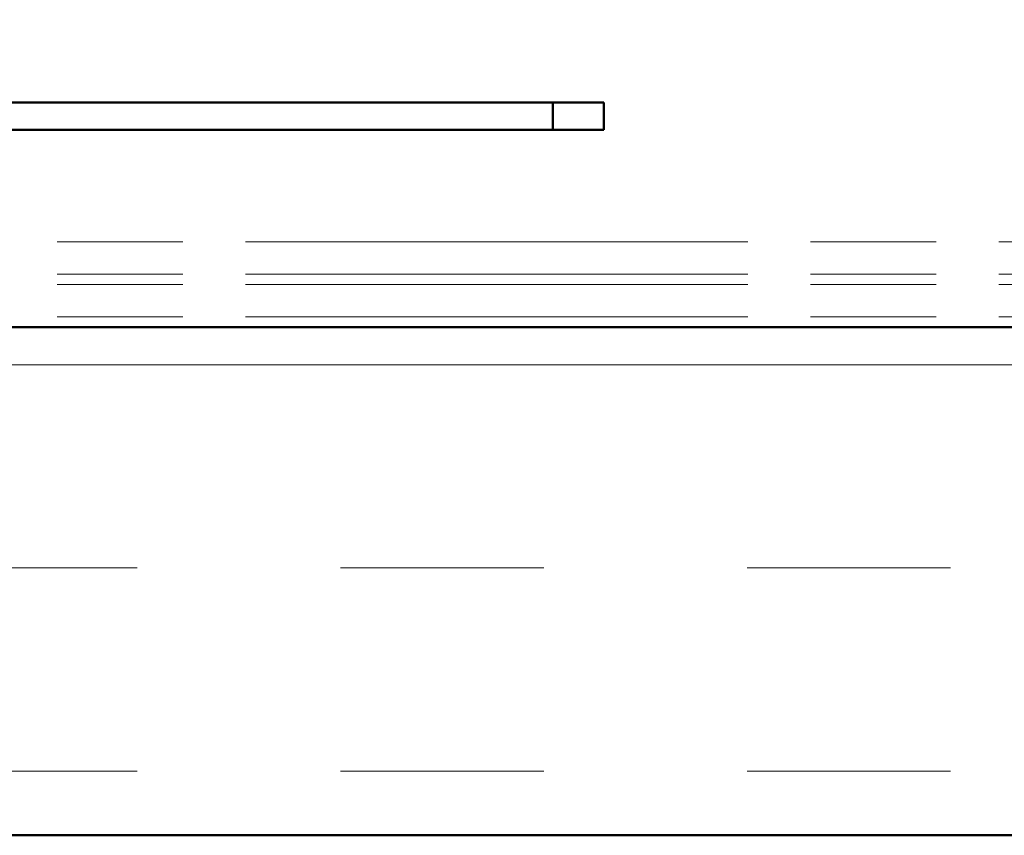
# Model space of a CAD drawing. Units: inches. Extents: x 4 to 250, y 4 to 160.
# Drawn here: x 34 to 39, y 97 to 101 of the extents above; entities that cross this region are included whole.
import ezdxf

# ---------------------------------------------------------------- set-up
doc = ezdxf.new("R2010")
doc.units = ezdxf.units.IN
doc.header["$LTSCALE"] = 15
doc.header["$MEASUREMENT"] = 0
doc.linetypes.add('DOUBLE_DASH_CHAIN', pattern=[1.2403, 0.6614, -0.0827, 0.1654, -0.0827, 0.1654, -0.0827])
for name, color, linetype, lineweight in [('Hatch (ANSI)', 7, 'Continuous', 18), ('Symbol (ANSI)', 7, 'Continuous', 25), ('Visible (ANSI)', 7, 'Continuous', 50)]:
    doc.layers.add(name, color=color, linetype=linetype, lineweight=lineweight)
doc.styles.add('Note Text (ANSI)', font='tahoma.ttf')
doc.dimstyles.new('Default (ANSI)$7', dxfattribs={"dimscale": 15, "dimtxt": 0.12, "dimasz": 0.098425, "dimexe": 0.125, "dimexo": 0.0625, "dimgap": 0.031496, "dimtad": 0, "dimtih": 1, "dimtoh": 1, "dimrnd": 1e-08, "dimzin": 4, "dimdsep": 46, "dimtxsty": 'Note Text (ANSI)', "dimcen": 0.09, "dimdle": 0.393701, "dimclrd": 256, "dimclre": 256, "dimclrt": 256, "dimadec": 0, "dimazin": 1, "dimtfac": 1, "dimtofl": 0, "dimtmove": 0, "dimatfit": 3, "dimfxl": 1, "dimtolj": 1, "dimtzin": 4, "dimlwd": -1, "dimlwe": -1, "dimarcsym": 0})

msp = doc.modelspace()

# ---------------------------------------------------------------- hatches: boundary and pattern name
at = {"layer": 'Hatch (ANSI)', "true_color": 0x804000}
h = msp.add_hatch(dxfattribs=at)
h.set_pattern_fill('INSUL', color=36, scale=8, style=0)
h.paths.add_polyline_path([(14.84482, 96.68668), (14.84482, 99.18668), (126.33451, 99.18668), (126.33451, 96.68668)])

# ---------------------------------------------------------------- linework, layer by layer
at = {"layer": 'Visible (ANSI)', "color": 96, "true_color": 0x008000}
for p, q in [((29.81701, 100.29168), (37.04701, 100.29168)), ((37.04701, 100.29168), (37.29701, 100.29168)), ((37.04701, 100.29168), (37.04701, 100.15668)), ((37.29701, 100.15668), (37.29701, 100.29168)), ((37.04701, 100.15668), (29.81701, 100.15668)), ((37.04701, 100.15668), (37.29701, 100.15668))]:
    msp.add_line(p, q, dxfattribs=at)
at = {"layer": 'Visible (ANSI)', "color": 30, "linetype": 'DOUBLE_DASH_CHAIN', "lineweight": 18, "ltscale": 0.248976, "true_color": 0xff8000}
for p, q in [((126.01451, 99.60668), (14.84482, 99.60668)), ((126.01451, 99.44668), (14.84482, 99.44668)), ((126.01451, 99.39668), (14.84482, 99.39668)), ((126.01451, 99.23668), (14.84482, 99.23668))]:
    msp.add_line(p, q, dxfattribs=at)
at = {"layer": 'Visible (ANSI)', "color": 36, "true_color": 0x804000}
for p, q in [((14.84482, 99.18668), (126.33451, 99.18668)), ((126.33451, 96.68668), (14.84482, 96.68668))]:
    msp.add_line(p, q, dxfattribs=at)

# ---------------------------------------------------------------- leaders
at = {"layer": 'Symbol (ANSI)', "annotation_type": 0, "has_hookline": 1, "hookline_direction": 1, "text_width": 19.96803}
msp.add_leader([(59.20267, 99.18668), (53.92623, 109.14404), (52.44986, 109.14404)], dimstyle='Default (ANSI)$7', override={"dimtad": 0}, dxfattribs=at)

doc.saveas('drawing.dxf')
